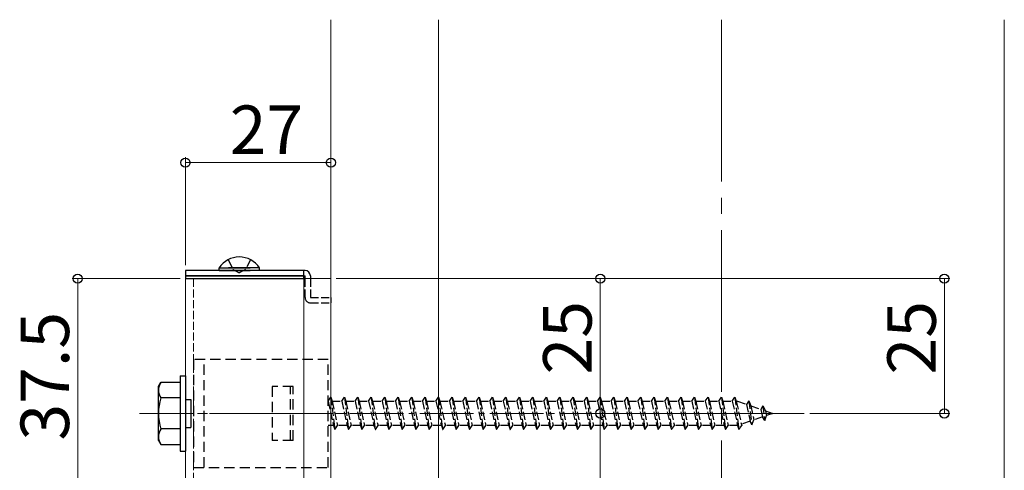
# Model space of a CAD drawing. Extents: x 0 to 1980, y 0 to 3205.
# Drawn here: x 1247 to 1430, y 1856 to 1940 of the extents above; entities that cross this region are included whole.
import ezdxf

# ---------------------------------------------------------------- set-up
doc = ezdxf.new("R2010")
doc.units = 0
for name, pattern in [('HIDDEN', [9.525, 6.35, -3.175]), ('YCENTER_1', [13, 10, -1, 1, -1]), ('YHIDDEN_1', [4, 3, -1])]:
    doc.linetypes.add(name, pattern=pattern)
for name, color, linetype, lineweight in [('YKK_12', 2, 'CONTINUOUS', 13), ('YKK_13', 4, 'CONTINUOUS', 30), ('YKK_D', 6, 'CONTINUOUS', 13), ('YSS_K', 3, 'CONTINUOUS', 13)]:
    doc.layers.add(name, color=color, linetype=linetype, lineweight=lineweight)
doc.styles.get("Standard").update_dxf_attribs({"font": 'txt', "bigfont": 'BIGFONT'})

msp = doc.modelspace()

# ---------------------------------------------------------------- linework, layer by layer
at = {"layer": 'YKK_12', "linetype": 'YCENTER_1', "ltscale": 3}
msp.add_line((1377.59, 1939.6), (1377.59, 1564.6), dxfattribs=at)
at = {"layer": 'YKK_12'}
msp.add_line((1278.09, 1891.6), (1305.09, 1891.6), dxfattribs=at)
at = {"layer": 'YKK_12', "linetype": 'Continuous', "ltscale": 0.5}
for p, q in [((1278.09, 1891.6), (1278.09, 1808.24)), ((1300.09, 1891.6), (1300.09, 1724.9)), ((1305.09, 1641.6), (1305.09, 1891.6))]:
    msp.add_line(p, q, dxfattribs=at)
at = {"layer": 'YKK_12', "linetype": 'YHIDDEN_1', "ltscale": 0.5}
msp.add_line((1279.59, 1891.6), (1279.59, 1808.36), dxfattribs=at)
at = {"layer": 'YKK_12', "linetype": 'YCENTER_1'}
msp.add_line((1269.58, 1866.6), (1392.96, 1866.6), dxfattribs=at)
at = {"layer": 'YKK_12', "linetype": 'HIDDEN', "ltscale": 0.3}
msp.add_line((1274.59, 1866.6), (1309.59, 1866.6), dxfattribs=at)
at = {"layer": 'YKK_13', "linetype": 'Continuous', "ltscale": 0.5}
for p, q in [((1284.34, 1893.61), (1290.09, 1893.61)), ((1284.34, 1893.1), (1284.34, 1893.61)), ((1291.84, 1893.61), (1286.09, 1893.61)), ((1291.84, 1893.1), (1291.84, 1893.61)), ((1300.29, 1893.1), (1278.09, 1893.1)), ((1278.09, 1893.1), (1278.09, 1892.1)), ((1278.09, 1892.1), (1300.29, 1892.1)), ((1300.09, 1892.1), (1278.09, 1892.1)), ((1278.09, 1892.1), (1278.09, 1891.6)), ((1278.09, 1891.6), (1300.09, 1891.6)), ((1284.34, 1893.1), (1290.09, 1893.1)), ((1291.84, 1893.1), (1286.09, 1893.1)), ((1300.09, 1892.1), (1300.09, 1893.1)), ((1300.09, 1891.6), (1300.09, 1892.1)), ((1300.29, 1891.6), (1300.29, 1892.1)), ((1301.29, 1892.1), (1301.29, 1891.6)), ((1277.09, 1873.6), (1277.09, 1859.6)), ((1277.09, 1873.6), (1278.09, 1873.6)), ((1278.09, 1873.6), (1278.09, 1859.6)), ((1273.09, 1871.6), (1273.52, 1872.35)), ((1273.09, 1861.6), (1273.09, 1871.6)), ((1277.09, 1872.35), (1273.52, 1872.35)), ((1277.09, 1872.35), (1277.09, 1860.85)), ((1277.09, 1869.49), (1273.53, 1869.49)), ((1278.09, 1869.2), (1279.09, 1869.2)), ((1278.59, 1869.2), (1279.09, 1869.2)), ((1279.09, 1869.2), (1279.09, 1864)), ((1279.09, 1869.2), (1279.09, 1864)), ((1277.09, 1863.72), (1273.53, 1863.72)), ((1278.09, 1864), (1279.09, 1864)), ((1278.59, 1864), (1279.09, 1864)), ((1273.09, 1861.6), (1273.52, 1860.85)), ((1273.52, 1860.85), (1277.09, 1860.85)), ((1277.09, 1859.6), (1278.09, 1859.6))]:
    msp.add_line(p, q, dxfattribs=at)
at = {"layer": 'YKK_13', "linetype": 'YHIDDEN_1', "ltscale": 0.5}
for p, q in [((1286.04, 1895.11), (1286.94, 1893.26)), ((1290.14, 1895.11), (1289.23, 1893.26)), ((1286.94, 1893.26), (1288.09, 1892.65)), ((1289.23, 1893.26), (1288.09, 1892.65)), ((1300.29, 1888.1), (1300.29, 1891.6)), ((1301.29, 1891.6), (1301.29, 1888.1)), ((1301.29, 1888.1), (1305.09, 1888.1)), ((1305.09, 1888.1), (1305.09, 1887.1)), ((1301.29, 1887.1), (1305.09, 1887.1)), ((1304.59, 1868.85), (1305.09, 1869.6)), ((1304.59, 1868.85), (1305.59, 1864.35)), ((1305.09, 1869.6), (1305.84, 1863.6)), ((1305.09, 1869.6), (1305.34, 1868.85)), ((1305.34, 1868.85), (1306.34, 1864.35)), ((1305.34, 1868.85), (1307.09, 1868.85)), ((1307.09, 1868.85), (1307.59, 1869.6)), ((1307.09, 1868.85), (1308.09, 1864.35)), ((1307.59, 1869.6), (1307.84, 1868.85)), ((1307.59, 1869.6), (1308.34, 1863.6)), ((1307.84, 1868.85), (1309.59, 1868.85)), ((1307.84, 1868.85), (1308.84, 1864.35)), ((1309.59, 1868.85), (1310.09, 1869.6)), ((1309.59, 1868.85), (1310.59, 1864.35)), ((1310.09, 1869.6), (1310.34, 1868.85)), ((1310.09, 1869.6), (1310.84, 1863.6)), ((1310.34, 1868.85), (1312.09, 1868.85)), ((1310.34, 1868.85), (1311.34, 1864.35)), ((1312.09, 1868.85), (1312.59, 1869.6)), ((1312.09, 1868.85), (1313.09, 1864.35)), ((1312.59, 1869.6), (1312.84, 1868.85)), ((1312.59, 1869.6), (1313.34, 1863.6)), ((1312.84, 1868.85), (1314.59, 1868.85)), ((1312.84, 1868.85), (1313.84, 1864.35)), ((1314.59, 1868.85), (1315.09, 1869.6)), ((1314.59, 1868.85), (1315.59, 1864.35)), ((1315.09, 1869.6), (1315.34, 1868.85)), ((1315.09, 1869.6), (1315.84, 1863.6)), ((1315.34, 1868.85), (1317.09, 1868.85)), ((1315.34, 1868.85), (1316.34, 1864.35)), ((1317.09, 1868.85), (1317.59, 1869.6)), ((1317.09, 1868.85), (1318.09, 1864.35)), ((1317.59, 1869.6), (1317.84, 1868.85)), ((1317.59, 1869.6), (1318.34, 1863.6)), ((1317.84, 1868.85), (1319.59, 1868.85)), ((1317.84, 1868.85), (1318.84, 1864.35)), ((1319.59, 1868.85), (1320.09, 1869.6)), ((1319.59, 1868.85), (1320.59, 1864.35)), ((1320.09, 1869.6), (1320.34, 1868.85)), ((1320.09, 1869.6), (1320.84, 1863.6)), ((1320.34, 1868.85), (1322.09, 1868.85)), ((1320.34, 1868.85), (1321.34, 1864.35)), ((1322.09, 1868.85), (1322.59, 1869.6)), ((1322.09, 1868.85), (1323.09, 1864.35)), ((1322.59, 1869.6), (1322.84, 1868.85)), ((1322.59, 1869.6), (1323.34, 1863.6)), ((1322.84, 1868.85), (1324.59, 1868.85)), ((1322.84, 1868.85), (1323.84, 1864.35)), ((1324.59, 1868.85), (1325.09, 1869.6)), ((1324.59, 1868.85), (1325.59, 1864.35)), ((1325.09, 1869.6), (1325.34, 1868.85)), ((1325.09, 1869.6), (1325.84, 1863.6)), ((1325.34, 1868.85), (1327.09, 1868.85)), ((1325.34, 1868.85), (1326.34, 1864.35)), ((1327.09, 1868.85), (1327.59, 1869.6)), ((1327.09, 1868.85), (1328.09, 1864.35)), ((1327.59, 1869.6), (1327.84, 1868.85)), ((1327.59, 1869.6), (1328.34, 1863.6)), ((1327.84, 1868.85), (1329.59, 1868.85)), ((1327.84, 1868.85), (1328.84, 1864.35)), ((1329.59, 1868.85), (1330.09, 1869.6)), ((1329.59, 1868.85), (1330.59, 1864.35)), ((1330.09, 1869.6), (1330.34, 1868.85)), ((1330.09, 1869.6), (1330.84, 1863.6)), ((1330.34, 1868.85), (1332.09, 1868.85)), ((1330.34, 1868.85), (1331.34, 1864.35)), ((1332.09, 1868.85), (1332.59, 1869.6)), ((1332.09, 1868.85), (1333.09, 1864.35)), ((1332.59, 1869.6), (1332.84, 1868.85)), ((1332.59, 1869.6), (1333.34, 1863.6)), ((1332.84, 1868.85), (1334.59, 1868.85)), ((1332.84, 1868.85), (1333.84, 1864.35)), ((1334.59, 1868.85), (1335.09, 1869.6)), ((1334.59, 1868.85), (1335.59, 1864.35)), ((1335.09, 1869.6), (1335.34, 1868.85)), ((1335.09, 1869.6), (1335.84, 1863.6)), ((1335.34, 1868.85), (1337.09, 1868.85)), ((1335.34, 1868.85), (1336.34, 1864.35)), ((1337.09, 1868.85), (1337.59, 1869.6)), ((1337.09, 1868.85), (1338.09, 1864.35)), ((1337.59, 1869.6), (1337.84, 1868.85)), ((1337.59, 1869.6), (1338.34, 1863.6)), ((1337.84, 1868.85), (1339.59, 1868.85)), ((1337.84, 1868.85), (1338.84, 1864.35)), ((1339.59, 1868.85), (1340.09, 1869.6)), ((1339.59, 1868.85), (1340.59, 1864.35)), ((1340.09, 1869.6), (1340.34, 1868.85)), ((1340.09, 1869.6), (1340.84, 1863.6)), ((1340.34, 1868.85), (1342.09, 1868.85)), ((1340.34, 1868.85), (1341.34, 1864.35)), ((1342.09, 1868.85), (1342.59, 1869.6)), ((1342.09, 1868.85), (1343.09, 1864.35)), ((1342.59, 1869.6), (1342.84, 1868.85)), ((1342.59, 1869.6), (1343.34, 1863.6)), ((1342.84, 1868.85), (1344.59, 1868.85)), ((1342.84, 1868.85), (1343.84, 1864.35)), ((1344.59, 1868.85), (1345.09, 1869.6)), ((1344.59, 1868.85), (1345.59, 1864.35)), ((1345.09, 1869.6), (1345.34, 1868.85)), ((1345.09, 1869.6), (1345.84, 1863.6)), ((1345.34, 1868.85), (1347.09, 1868.85)), ((1345.34, 1868.85), (1346.34, 1864.35)), ((1347.09, 1868.85), (1347.59, 1869.6)), ((1347.09, 1868.85), (1348.09, 1864.35)), ((1347.59, 1869.6), (1347.84, 1868.85)), ((1347.59, 1869.6), (1348.34, 1863.6)), ((1347.84, 1868.85), (1349.59, 1868.85)), ((1347.84, 1868.85), (1348.84, 1864.35)), ((1349.59, 1868.85), (1350.09, 1869.6)), ((1349.59, 1868.85), (1350.59, 1864.35)), ((1350.09, 1869.6), (1350.34, 1868.85)), ((1350.09, 1869.6), (1350.84, 1863.6)), ((1350.34, 1868.85), (1352.09, 1868.85)), ((1350.34, 1868.85), (1351.34, 1864.35)), ((1352.09, 1868.85), (1352.59, 1869.6)), ((1352.09, 1868.85), (1353.09, 1864.35)), ((1352.59, 1869.6), (1352.84, 1868.85)), ((1352.59, 1869.6), (1353.34, 1863.6)), ((1352.84, 1868.85), (1354.59, 1868.85)), ((1352.84, 1868.85), (1353.84, 1864.35)), ((1354.59, 1868.85), (1355.09, 1869.6)), ((1354.59, 1868.85), (1355.59, 1864.35)), ((1355.09, 1869.6), (1355.34, 1868.85)), ((1355.09, 1869.6), (1355.84, 1863.6)), ((1355.34, 1868.85), (1357.09, 1868.85)), ((1355.34, 1868.85), (1356.34, 1864.35)), ((1357.09, 1868.85), (1357.59, 1869.6)), ((1357.09, 1868.85), (1358.09, 1864.35)), ((1357.59, 1869.6), (1357.84, 1868.85)), ((1357.59, 1869.6), (1358.34, 1863.6)), ((1357.84, 1868.85), (1359.59, 1868.85)), ((1357.84, 1868.85), (1358.84, 1864.35)), ((1359.59, 1868.85), (1360.09, 1869.6)), ((1359.59, 1868.85), (1360.59, 1864.35)), ((1360.09, 1869.6), (1360.34, 1868.85)), ((1360.09, 1869.6), (1360.84, 1863.6)), ((1360.34, 1868.85), (1362.09, 1868.85)), ((1360.34, 1868.85), (1361.34, 1864.35)), ((1362.09, 1868.85), (1362.59, 1869.6)), ((1362.09, 1868.85), (1363.09, 1864.35)), ((1362.59, 1869.6), (1362.84, 1868.85)), ((1362.59, 1869.6), (1363.34, 1863.6)), ((1362.84, 1868.85), (1364.59, 1868.85)), ((1362.84, 1868.85), (1363.84, 1864.35)), ((1364.59, 1868.85), (1365.09, 1869.6)), ((1364.59, 1868.85), (1365.59, 1864.35)), ((1365.09, 1869.6), (1365.34, 1868.85)), ((1365.09, 1869.6), (1365.84, 1863.6)), ((1365.34, 1868.85), (1367.09, 1868.85)), ((1365.34, 1868.85), (1366.34, 1864.35)), ((1367.09, 1868.85), (1367.59, 1869.6)), ((1367.09, 1868.85), (1368.09, 1864.35)), ((1367.59, 1869.6), (1367.84, 1868.85)), ((1367.59, 1869.6), (1368.34, 1863.6)), ((1367.84, 1868.85), (1369.59, 1868.85)), ((1367.84, 1868.85), (1368.84, 1864.35)), ((1369.59, 1868.85), (1370.09, 1869.6)), ((1369.59, 1868.85), (1370.59, 1864.35)), ((1370.09, 1869.6), (1370.34, 1868.85)), ((1370.09, 1869.6), (1370.84, 1863.6)), ((1370.34, 1868.85), (1372.09, 1868.85)), ((1370.34, 1868.85), (1371.34, 1864.35)), ((1372.09, 1868.85), (1372.59, 1869.6)), ((1372.09, 1868.85), (1373.09, 1864.35)), ((1372.59, 1869.6), (1372.84, 1868.85)), ((1372.59, 1869.6), (1373.34, 1863.6)), ((1372.84, 1868.85), (1374.59, 1868.85)), ((1372.84, 1868.85), (1373.84, 1864.35)), ((1374.59, 1868.85), (1375.09, 1869.6)), ((1374.59, 1868.85), (1375.59, 1864.35)), ((1375.09, 1869.6), (1375.34, 1868.85)), ((1375.09, 1869.6), (1375.84, 1863.6)), ((1375.34, 1868.85), (1377.09, 1868.85)), ((1375.34, 1868.85), (1376.34, 1864.35)), ((1377.09, 1868.85), (1377.59, 1869.6)), ((1377.09, 1868.85), (1378.09, 1864.35)), ((1377.59, 1869.6), (1377.84, 1868.85)), ((1377.59, 1869.6), (1378.34, 1863.6)), ((1377.84, 1868.85), (1379.59, 1868.85)), ((1377.84, 1868.85), (1378.84, 1864.35)), ((1379.59, 1868.85), (1380.09, 1869.6)), ((1379.59, 1868.85), (1380.59, 1864.35)), ((1380.09, 1869.6), (1380.34, 1868.85)), ((1380.09, 1869.6), (1380.84, 1863.6)), ((1380.34, 1868.85), (1380.55, 1868.85)), ((1380.34, 1868.85), (1381.34, 1864.35)), ((1380.55, 1868.85), (1382.21, 1868.28)), ((1382.67, 1868.92), (1382.21, 1868.28)), ((1382.21, 1868.28), (1382.91, 1865.16)), ((1382.67, 1868.92), (1383.03, 1868)), ((1382.67, 1868.92), (1383.23, 1864.48)), ((1383.03, 1868), (1384.92, 1867.35)), ((1383.03, 1868), (1383.6, 1865.4)), ((1385.28, 1868.02), (1384.92, 1867.35)), ((1385.28, 1868.02), (1385.73, 1867.07)), ((1385.28, 1868.02), (1385.62, 1865.31)), ((1384.92, 1867.35), (1385.23, 1865.96)), ((1385.62, 1865.31), (1385.92, 1866.2)), ((1385.73, 1867.07), (1387.09, 1866.6)), ((1385.73, 1867.07), (1385.92, 1866.2)), ((1387.09, 1866.6), (1385.92, 1866.2)), ((1305.59, 1864.35), (1304.59, 1864.35)), ((1305.59, 1864.35), (1305.84, 1863.6)), ((1305.84, 1863.6), (1306.34, 1864.35)), ((1308.09, 1864.35), (1306.34, 1864.35)), ((1308.09, 1864.35), (1308.34, 1863.6)), ((1308.34, 1863.6), (1308.84, 1864.35)), ((1310.59, 1864.35), (1308.84, 1864.35)), ((1310.59, 1864.35), (1310.84, 1863.6)), ((1310.84, 1863.6), (1311.34, 1864.35)), ((1313.09, 1864.35), (1311.34, 1864.35)), ((1313.09, 1864.35), (1313.34, 1863.6)), ((1313.34, 1863.6), (1313.84, 1864.35)), ((1315.59, 1864.35), (1313.84, 1864.35)), ((1315.59, 1864.35), (1315.84, 1863.6)), ((1315.84, 1863.6), (1316.34, 1864.35)), ((1318.09, 1864.35), (1316.34, 1864.35)), ((1318.09, 1864.35), (1318.34, 1863.6)), ((1318.34, 1863.6), (1318.84, 1864.35)), ((1320.59, 1864.35), (1318.84, 1864.35)), ((1320.59, 1864.35), (1320.84, 1863.6)), ((1320.84, 1863.6), (1321.34, 1864.35)), ((1323.09, 1864.35), (1321.34, 1864.35)), ((1323.09, 1864.35), (1323.34, 1863.6)), ((1323.34, 1863.6), (1323.84, 1864.35)), ((1325.59, 1864.35), (1323.84, 1864.35)), ((1325.59, 1864.35), (1325.84, 1863.6)), ((1325.84, 1863.6), (1326.34, 1864.35)), ((1328.09, 1864.35), (1326.34, 1864.35)), ((1328.09, 1864.35), (1328.34, 1863.6)), ((1328.34, 1863.6), (1328.84, 1864.35)), ((1330.59, 1864.35), (1328.84, 1864.35)), ((1330.59, 1864.35), (1330.84, 1863.6)), ((1330.84, 1863.6), (1331.34, 1864.35)), ((1333.09, 1864.35), (1331.34, 1864.35)), ((1333.09, 1864.35), (1333.34, 1863.6)), ((1333.34, 1863.6), (1333.84, 1864.35)), ((1335.59, 1864.35), (1333.84, 1864.35)), ((1335.59, 1864.35), (1335.84, 1863.6)), ((1335.84, 1863.6), (1336.34, 1864.35)), ((1338.09, 1864.35), (1336.34, 1864.35)), ((1338.09, 1864.35), (1338.34, 1863.6)), ((1338.34, 1863.6), (1338.84, 1864.35)), ((1340.59, 1864.35), (1338.84, 1864.35)), ((1340.59, 1864.35), (1340.84, 1863.6)), ((1340.84, 1863.6), (1341.34, 1864.35)), ((1343.09, 1864.35), (1341.34, 1864.35)), ((1343.09, 1864.35), (1343.34, 1863.6)), ((1343.34, 1863.6), (1343.84, 1864.35)), ((1345.59, 1864.35), (1343.84, 1864.35)), ((1345.59, 1864.35), (1345.84, 1863.6)), ((1345.84, 1863.6), (1346.34, 1864.35)), ((1348.09, 1864.35), (1346.34, 1864.35)), ((1348.09, 1864.35), (1348.34, 1863.6)), ((1348.34, 1863.6), (1348.84, 1864.35)), ((1350.59, 1864.35), (1348.84, 1864.35)), ((1350.59, 1864.35), (1350.84, 1863.6)), ((1350.84, 1863.6), (1351.34, 1864.35)), ((1353.09, 1864.35), (1351.34, 1864.35)), ((1353.09, 1864.35), (1353.34, 1863.6)), ((1353.34, 1863.6), (1353.84, 1864.35)), ((1355.59, 1864.35), (1353.84, 1864.35)), ((1355.59, 1864.35), (1355.84, 1863.6)), ((1355.84, 1863.6), (1356.34, 1864.35)), ((1358.09, 1864.35), (1356.34, 1864.35)), ((1358.09, 1864.35), (1358.34, 1863.6)), ((1358.34, 1863.6), (1358.84, 1864.35)), ((1360.59, 1864.35), (1358.84, 1864.35)), ((1360.59, 1864.35), (1360.84, 1863.6)), ((1360.84, 1863.6), (1361.34, 1864.35)), ((1363.09, 1864.35), (1361.34, 1864.35)), ((1363.09, 1864.35), (1363.34, 1863.6)), ((1363.34, 1863.6), (1363.84, 1864.35)), ((1365.59, 1864.35), (1363.84, 1864.35)), ((1365.59, 1864.35), (1365.84, 1863.6)), ((1365.84, 1863.6), (1366.34, 1864.35)), ((1368.09, 1864.35), (1366.34, 1864.35)), ((1368.09, 1864.35), (1368.34, 1863.6)), ((1368.34, 1863.6), (1368.84, 1864.35)), ((1370.59, 1864.35), (1368.84, 1864.35)), ((1370.59, 1864.35), (1370.84, 1863.6)), ((1370.84, 1863.6), (1371.34, 1864.35)), ((1373.09, 1864.35), (1371.34, 1864.35)), ((1373.09, 1864.35), (1373.34, 1863.6)), ((1373.34, 1863.6), (1373.84, 1864.35)), ((1375.59, 1864.35), (1373.84, 1864.35)), ((1375.59, 1864.35), (1375.84, 1863.6)), ((1375.84, 1863.6), (1376.34, 1864.35)), ((1378.09, 1864.35), (1376.34, 1864.35)), ((1378.09, 1864.35), (1378.34, 1863.6)), ((1378.34, 1863.6), (1378.84, 1864.35)), ((1380.55, 1864.35), (1378.84, 1864.35)), ((1380.58, 1864.36), (1380.55, 1864.35)), ((1380.59, 1864.35), (1380.84, 1863.6)), ((1380.84, 1863.6), (1381.34, 1864.35)), ((1382.91, 1865.16), (1381.28, 1864.6)), ((1383.23, 1864.48), (1382.91, 1865.16)), ((1383.23, 1864.48), (1383.6, 1865.4)), ((1385.23, 1865.96), (1383.6, 1865.4)), ((1385.62, 1865.31), (1385.23, 1865.96))]:
    msp.add_line(p, q, dxfattribs=at)
at = {"layer": 'YKK_13', "linetype": 'HIDDEN', "ltscale": 0.3}
for p, q in [((1304.59, 1876.6), (1279.59, 1876.6)), ((1279.59, 1876.6), (1279.59, 1856.6)), ((1281.59, 1856.6), (1281.59, 1876.6)), ((1304.59, 1856.6), (1304.59, 1876.6)), ((1298.09, 1871.6), (1294.18, 1871.6)), ((1294.18, 1871.6), (1294.18, 1861.6)), ((1297.59, 1861.6), (1297.59, 1871.6)), ((1298.09, 1861.6), (1298.09, 1871.6)), ((1298.09, 1861.6), (1294.18, 1861.6)), ((1279.59, 1856.6), (1304.59, 1856.6))]:
    msp.add_line(p, q, dxfattribs=at)
at = {"layer": 'YKK_13', "linetype": 'Continuous', "ltscale": 0.5}
for centre, radius, start, end in [((1288.09, 1891.08), 4.53, 34.0694, 145.936), ((1300.29, 1892.1), 1, 0, 90), ((1275.64, 1870.93), 2.56, 146.2518, 214.3842), ((1282.64, 1866.6), 9.55, 162.412, 197.588), ((1275.64, 1862.27), 2.56, 145.6158, 213.7482)]:
    msp.add_arc(centre, radius, start, end, dxfattribs=at)
at = {"layer": 'YKK_13', "linetype": 'YHIDDEN_1', "ltscale": 0.5}
msp.add_arc((1301.29, 1888.1), 1, 180, 270, dxfattribs=at)
at = {"layer": 'YKK_D'}
for p, q in [((1278.09, 1894.1), (1278.09, 1914.1)), ((1305.09, 1892.6), (1305.09, 1914.1)), ((1305.09, 1913.1), (1278.09, 1913.1)), ((1277.09, 1891.6), (1257.09, 1891.6)), ((1258.09, 1891.6), (1258.09, 1854.1)), ((1306.09, 1891.6), (1356.09, 1891.6)), ((1306.09, 1891.6), (1419.97, 1891.6)), ((1355.09, 1891.6), (1355.09, 1866.6)), ((1418.97, 1891.6), (1418.97, 1866.6)), ((1391.96, 1866.6), (1354.09, 1866.6)), ((1390.51, 1866.6), (1354.09, 1866.6)), ((1355.09, 1866.6), (1355.09, 1809.6)), ((1393.96, 1866.6), (1419.97, 1866.6))]:
    msp.add_line(p, q, dxfattribs=at)
at = {"layer": 'YKK_D', "linetype": 'ByBlock', "lineweight": -2}
for centre in [(1278.09, 1913.1), (1305.09, 1913.1), (1258.09, 1891.6), (1355.09, 1891.6), (1418.97, 1891.6), (1355.09, 1866.6), (1355.09, 1866.6), (1418.97, 1866.6)]:
    msp.add_circle(centre, 0.85, dxfattribs=at)
at = {"layer": 'YSS_K'}
for p, q in [((1305.09, 1564.6), (1305.09, 1939.6)), ((1325.09, 1564.6), (1325.09, 1939.6)), ((1430.09, 1854.1), (1430.09, 1939.6))]:
    msp.add_line(p, q, dxfattribs=at)

# ---------------------------------------------------------------- texts
at = {"layer": 'YKK_D'}
msp.add_text('27', height=9, dxfattribs=at).set_placement((1286.31, 1914.7))
for s, p in [('25', (1353.49, 1873.82)), ('25', (1417.37, 1873.82)), ('37.5', (1256.49, 1861.57))]:
    msp.add_text(s, height=9, rotation=90, dxfattribs=at).set_placement(p)

doc.saveas('drawing.dxf')
